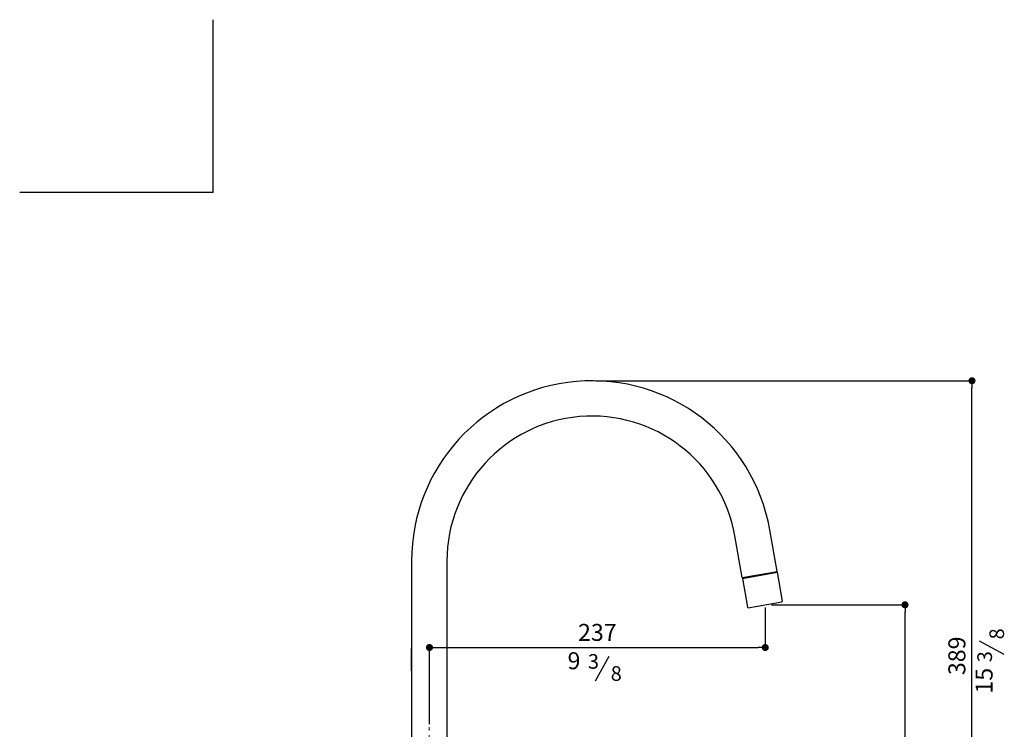
# Model space of a CAD drawing. Units: millimetres. Extents: x -490 to 528, y 646 to 1899.
# Drawn here: x -490 to 205, y 1397 to 1899 of the extents above; entities that cross this region are included whole.
import ezdxf

# ---------------------------------------------------------------- set-up
doc = ezdxf.new("R2010")
doc.units = ezdxf.units.MM
doc.linetypes.add('CENTRO2', pattern=[28.575, 19.05, -3.175, 3.175, -3.175])
doc.layers.add('LIVELLO_1', color=160, linetype='Continuous')
doc.layers.add('RAHM3', color=2, linetype='Continuous')
doc.styles.get("Standard").update_dxf_attribs({"font": 'trebuc.TTF'})
doc.dimstyles.new('ISO-25', dxfattribs={"dimtxt": 2.5, "dimasz": 3, "dimexe": 1.2, "dimexo": 2, "dimgap": 0.7, "dimtad": 1, "dimtxsty": 'Standard', "dimcen": 2.5, "dimadec": 0, "dimazin": 0, "dimtfac": 1, "dimtmove": 0, "dimatfit": 3, "dimfxl": 0, "dimarcsym": 0})

# ---------------------------------------------------------------- blocks, each defined once
blk = doc.blocks.new('_Dot')
at = {"color": 0, "linetype": 'ByBlock', "lineweight": -2}
blk.add_line((-0.5, 0), (-1, 0), dxfattribs=at)
at = {"color": 0, "linetype": 'ByBlock', "const_width": 0.5}
blk.add_lwpolyline([(-0.25, 0, 1), (0.25, 0, 1)], format="xyb", close=True, dxfattribs=at)
blk = doc.blocks.new('*D115')
at = {"color": 0, "lineweight": -2}
for p, q in [((40.92, 1485.49), (136.45, 1485.49)), ((135.25, 1259.93), (135.25, 1480.49)), ((5.74, 1254.93), (136.45, 1254.93))]:
    blk.add_line(p, q, dxfattribs=at)
at = {"layer": 'Defpoints', "color": 0, "lineweight": 30}
for p in [(38.92, 1485.49), (135.25, 1485.49), (3.74, 1254.93)]:
    blk.add_point(p, dxfattribs=at)
at = {"color": 0, "lineweight": -2, "xscale": 5, "yscale": 5, "zscale": 5}
for p, rotation in [((135.25, 1485.49), 90), ((135.25, 1254.93), 270)]:
    blk.add_blockref('_Dot', p, dxfattribs=dict(at, rotation=rotation))
at = {"color": 0, "lineweight": 9, "insert": (126.15, 1370.21), "char_height": 12, "attachment_point": 5, "rotation": 90}
blk.add_mtext('231', dxfattribs=at)
blk = doc.blocks.new('*D116')
at = {"color": 0, "lineweight": -2}
for p, q in [((-83.17, 1643.93), (183.76, 1643.93)), ((182.56, 1259.93), (182.56, 1638.93)), ((18.33, 1254.93), (183.76, 1254.93))]:
    blk.add_line(p, q, dxfattribs=at)
at = {"layer": 'Defpoints', "color": 0, "lineweight": 30}
for p in [(-85.17, 1643.93), (182.56, 1643.93), (16.33, 1254.93)]:
    blk.add_point(p, dxfattribs=at)
at = {"color": 0, "lineweight": -2, "xscale": 5, "yscale": 5, "zscale": 5}
for p, rotation in [((182.56, 1643.93), 90), ((182.56, 1254.93), 270)]:
    blk.add_blockref('_Dot', p, dxfattribs=dict(at, rotation=rotation))
at = {"color": 0, "lineweight": 9, "insert": (173.44, 1449.43), "char_height": 12, "attachment_point": 5, "rotation": 90}
blk.add_mtext('389', dxfattribs=at)
blk = doc.blocks.new('*D119')
at = {"color": 0, "lineweight": -2}
for p, q in [((36.5, 1483.49), (36.5, 1454.09)), ((-200.73, 1401), (-200.73, 1456.49)), ((-195.73, 1455.29), (31.5, 1455.29))]:
    blk.add_line(p, q, dxfattribs=at)
at = {"layer": 'Defpoints', "color": 0, "lineweight": 30}
for p in [(36.5, 1485.49), (36.5, 1455.29), (-200.73, 1399)]:
    blk.add_point(p, dxfattribs=at)
at = {"color": 0, "lineweight": -2, "xscale": 5, "yscale": 5, "zscale": 5, "rotation": 180}
blk.add_blockref('_Dot', (-200.73, 1455.29), dxfattribs=at)
at = {"color": 0, "lineweight": -2, "xscale": 5, "yscale": 5, "zscale": 5}
blk.add_blockref('_Dot', (36.5, 1455.29), dxfattribs=at)
at = {"color": 0, "lineweight": 9, "insert": (-82.12, 1464.4), "char_height": 12, "attachment_point": 5}
blk.add_mtext('237', dxfattribs=at)

msp = doc.modelspace()

# ---------------------------------------------------------------- linework, layer by layer
at = {"lineweight": 30}
for p, q in [((44.88, 1509.03), (39.67, 1538.57)), ((20.26, 1504.69), (15.05, 1534.23)), ((-213.39, 1516.43), (-213.39, 1453.93)), ((-188.39, 1516.43), (-188.39, 1453.93)), ((20.26, 1504.69), (44.88, 1509.03)), ((20.34, 1504.19), (44.96, 1508.53)), ((20.34, 1504.19), (23.94, 1483.81)), ((21.09, 1504.83), (21.18, 1504.34)), ((44.04, 1508.88), (44.13, 1508.39)), ((44.96, 1508.53), (48.56, 1488.15)), ((24.52, 1483.4), (48.15, 1487.57)), ((-213.39, 1438.73), (-213.39, 1454.61)), ((-213.39, 1453.93), (-213.39, 1354.73)), ((-188.39, 1453.93), (-188.39, 1354.73))]:
    msp.add_line(p, q, dxfattribs=at)
at = {"color": 5, "lineweight": 30}
for p, q in [((205.25, 1450.28), (187.89, 1459.87)), ((-83.4, 1431.7), (-73.81, 1449.07))]:
    msp.add_line(p, q, dxfattribs=at)
at = {"color": 1, "linetype": 'CENTRO2', "lineweight": 9}
msp.add_line((-200.89, 1196.54), (-200.89, 1399), dxfattribs=at)
at = {"lineweight": 30}
for centre, radius, start, end in [((-85.89, 1516.43), 127.5, 10, 180), ((-85.89, 1516.43), 102.5, 10, 180), ((24.43, 1483.89), 0.5, 190, 280), ((48.07, 1488.06), 0.5, 280, 10)]:
    msp.add_arc(centre, radius, start, end, dxfattribs=at)
at = {"layer": 'RAHM3'}
for q in [(-353.46, 1899.24), (-490.23, 1777.04)]:
    msp.add_line((-353.46, 1777.04), q, dxfattribs=at)

# ---------------------------------------------------------------- texts
at = {"color": 5, "lineweight": 9, "insert": (-98.61, 1444.39), "char_height": 12, "attachment_point": 5}
msp.add_mtext('9', dxfattribs=at)
at = {"color": 5, "lineweight": 9, "insert": (192.66, 1431.81), "char_height": 12, "attachment_point": 5, "rotation": 90}
msp.add_mtext('15', dxfattribs=at)
at = {"layer": 'LIVELLO_1', "color": 5, "lineweight": 9, "char_height": 10.3482, "attachment_point": 5, "rotation": 90}
for s, insert in [('{\\fCG Times|b0|i0|c0|p18;8}', (200.04, 1464.93)), ('{\\fCG Times|b0|i0|c0|p18;3}', (191.52, 1448.8))]:
    msp.add_mtext(s, dxfattribs=dict(at, insert=insert))
at = {"layer": 'LIVELLO_1', "color": 5, "lineweight": 9, "char_height": 10.3482, "attachment_point": 5}
for s, insert in [('{\\fCG Times|b0|i0|c0|p18;3}', (-84.88, 1445.44)), ('{\\fCG Times|b0|i0|c0|p18;8}', (-68.75, 1436.92))]:
    msp.add_mtext(s, dxfattribs=dict(at, insert=insert))

# ---------------------------------------------------------------- dimensions: what is measured, and where the dimension line sits
at = {"color": 5, "lineweight": 9}
for base, p1, p2, picture, middle in [((182.56, 1643.93), (16.33, 1254.93), (-85.17, 1643.93), '*D116', (173.44, 1449.43)), ((135.25, 1485.49), (3.74, 1254.93), (38.92, 1485.49), '*D115', (126.15, 1370.21))]:
    dim = msp.add_linear_dim(base=base, p1=p1, p2=p2, angle=90, dimstyle='ISO-25', override={"dimtxt": 12, "dimasz": 5, "dimgap": 3, "dimdec": 0, "dimblk1": 'Dot', "dimblk2": 'Dot', "dimsah": 1}, dxfattribs=at)
    dim.commit()
    dim.dimension.update_dxf_attribs({"geometry": picture, "text_midpoint": middle})
dim = msp.add_linear_dim(base=(36.5, 1455.29), p1=(-200.73, 1399), p2=(36.5, 1485.49), dimstyle='ISO-25', override={"dimtxt": 12, "dimasz": 5, "dimgap": 3, "dimdec": 0, "dimblk1": 'Dot', "dimblk2": 'Dot', "dimsah": 1}, dxfattribs=at)
dim.commit()
dim.dimension.update_dxf_attribs({"geometry": '*D119', "text_midpoint": (-82.12, 1464.4)})

doc.saveas('drawing.dxf')
